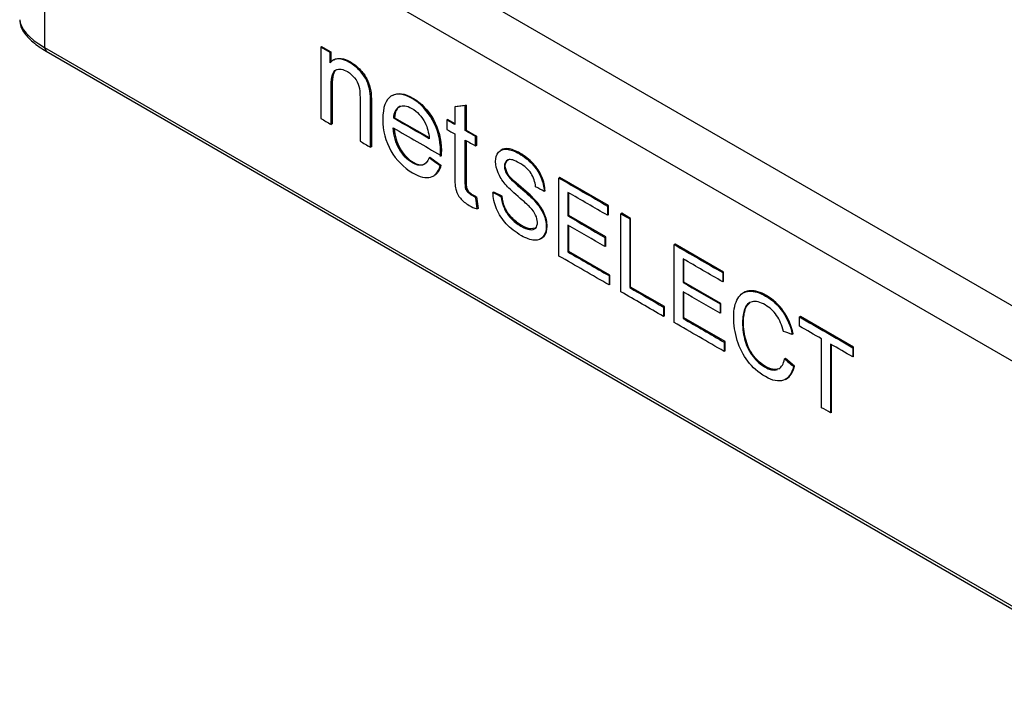
# Model space of a CAD drawing. Extents: x -4.3 to 17.7, y -6 to 11.
# Drawn here: x -2.6 to -1.2, y -2 to -1.1 of the extents above; entities that cross this region are included whole.
import ezdxf

# ---------------------------------------------------------------- set-up
doc = ezdxf.new("R2010")
doc.units = 0
doc.header["$MEASUREMENT"] = 0
doc.layers.add('61', color=7, linetype='Continuous', true_color=0xffffff)

msp = doc.modelspace()

# ---------------------------------------------------------------- linework, layer by layer
at = {"layer": '61', "color": 252}
for p, q in [((-2.4888, -0.7676), (-0.9689, -1.6452)), ((-2.5222, -0.8255), (-2.5222, -1.1661)), ((-1.0023, -1.703), (-2.5222, -0.8255)), ((-2.5222, -1.1661), (-2.5198, -1.1715)), ((-2.5222, -1.1661), (-1.0023, -2.0436)), ((-2.5198, -1.1715), (-0.9999, -2.049)), ((-2.1368, -1.165), (-2.138, -1.1657)), ((-2.1368, -1.165), (-2.1238, -1.1725)), ((-2.1238, -1.1725), (-2.125, -1.1732)), ((-2.1238, -1.1725), (-2.1238, -1.1867)), ((-2.1196, -1.1832), (-2.1211, -1.1841)), ((-2.0967, -1.1864), (-2.0979, -1.1871)), ((-2.0826, -1.1978), (-2.0838, -1.1985)), ((-2.0729, -1.2118), (-2.0741, -1.2125)), ((-2.0382, -1.2328), (-2.0397, -1.2337)), ((-1.9505, -1.2481), (-1.9517, -1.2488)), ((-1.9505, -1.2481), (-1.9359, -1.2464)), ((-1.9359, -1.2464), (-1.9371, -1.2471)), ((-1.9359, -1.2464), (-1.9359, -1.281)), ((-2.1222, -1.2726), (-2.1235, -1.2733)), ((-2.0353, -1.2639), (-2.0365, -1.2646)), ((-2.0353, -1.2639), (-1.9874, -1.2915)), ((-1.9614, -1.2663), (-1.9626, -1.267)), ((-1.9614, -1.2663), (-1.9517, -1.2719)), ((-1.9359, -1.281), (-1.9371, -1.2817)), ((-1.9359, -1.281), (-1.9213, -1.2894)), ((-1.9213, -1.2894), (-1.9226, -1.2901)), ((-1.9213, -1.2894), (-1.9213, -1.3026)), ((-2.0676, -1.3042), (-2.0688, -1.3049)), ((-2.0276, -1.3067), (-2.0289, -1.3074)), ((-1.9213, -1.3026), (-1.9226, -1.3033)), ((-1.8863, -1.3085), (-1.8879, -1.3094)), ((-1.8609, -1.3131), (-1.8621, -1.3138)), ((-2.0093, -1.3258), (-2.0105, -1.3265)), ((-1.9953, -1.329), (-1.9929, -1.3281)), ((-1.9861, -1.3187), (-1.9873, -1.3195)), ((-1.9861, -1.3187), (-1.9708, -1.33)), ((-1.9703, -1.3152), (-1.9716, -1.3159)), ((-1.8427, -1.3275), (-1.8439, -1.3282)), ((-1.9953, -1.329), (-1.9965, -1.3297)), ((-1.9708, -1.33), (-1.972, -1.3307)), ((-1.8777, -1.3422), (-1.8789, -1.3429)), ((-1.9816, -1.345), (-1.98, -1.3441)), ((-1.8054, -1.3471), (-1.8067, -1.3478)), ((-1.7379, -1.3861), (-1.8054, -1.3471)), ((-1.9351, -1.3618), (-1.9364, -1.3625)), ((-1.9327, -1.3665), (-1.9339, -1.3672)), ((-1.8973, -1.3673), (-1.8985, -1.368)), ((-1.8857, -1.373), (-1.8973, -1.3673)), ((-1.826, -1.3656), (-1.8273, -1.3663)), ((-1.7931, -1.3998), (-1.7931, -1.3684)), ((-1.9277, -1.3705), (-1.9289, -1.3712)), ((-1.9213, -1.374), (-1.9226, -1.3747)), ((-1.9213, -1.374), (-1.9193, -1.3901)), ((-1.8857, -1.373), (-1.887, -1.3737)), ((-1.8391, -1.3791), (-1.8403, -1.3798)), ((-1.9193, -1.3901), (-1.9205, -1.3908)), ((-1.7379, -1.3861), (-1.7391, -1.3868)), ((-1.7379, -1.3989), (-1.7379, -1.3861)), ((-1.7193, -1.3968), (-1.7205, -1.3975)), ((-1.707, -1.4039), (-1.7193, -1.3968)), ((-1.7931, -1.3998), (-1.7943, -1.4005)), ((-1.7416, -1.4296), (-1.7931, -1.3998)), ((-1.7379, -1.3989), (-1.7391, -1.3996)), ((-1.707, -1.4039), (-1.7082, -1.4046)), ((-1.707, -1.4995), (-1.707, -1.4039)), ((-1.8461, -1.4186), (-1.8473, -1.4193)), ((-1.8396, -1.4177), (-1.8461, -1.4186)), ((-1.7931, -1.4498), (-1.7931, -1.4141)), ((-1.8323, -1.4324), (-1.8307, -1.4315)), ((-1.8309, -1.4316), (-1.8274, -1.4286)), ((-1.8274, -1.4286), (-1.8286, -1.4293)), ((-1.7416, -1.4296), (-1.7428, -1.4303)), ((-1.7416, -1.4424), (-1.7416, -1.4296)), ((-1.7931, -1.4498), (-1.7943, -1.4505)), ((-1.7358, -1.4828), (-1.7931, -1.4498)), ((-1.7416, -1.4424), (-1.7428, -1.4431)), ((-1.6452, -1.4396), (-1.6464, -1.4403)), ((-1.5776, -1.4786), (-1.6452, -1.4396)), ((-1.6328, -1.4924), (-1.6328, -1.4609)), ((-1.5776, -1.4786), (-1.5788, -1.4793)), ((-1.5776, -1.4914), (-1.5776, -1.4786)), ((-1.7358, -1.4828), (-1.737, -1.4835)), ((-1.7358, -1.4957), (-1.7358, -1.4828)), ((-1.6328, -1.4924), (-1.6341, -1.4931)), ((-1.5813, -1.5221), (-1.6328, -1.4924)), ((-1.5776, -1.4914), (-1.5788, -1.4921)), ((-1.7358, -1.4957), (-1.737, -1.4964)), ((-1.707, -1.4995), (-1.7082, -1.5002)), ((-1.66, -1.5266), (-1.707, -1.4995)), ((-1.6328, -1.5423), (-1.6328, -1.5066)), ((-1.5493, -1.5069), (-1.5508, -1.5078)), ((-1.66, -1.5266), (-1.6612, -1.5273)), ((-1.66, -1.5395), (-1.66, -1.5266)), ((-1.5813, -1.5221), (-1.5826, -1.5228)), ((-1.5813, -1.535), (-1.5813, -1.5221)), ((-1.5471, -1.529), (-1.5483, -1.5297)), ((-1.66, -1.5395), (-1.6612, -1.5402)), ((-1.6328, -1.5423), (-1.6341, -1.543)), ((-1.5756, -1.5753), (-1.6328, -1.5423)), ((-1.5813, -1.535), (-1.5826, -1.5357)), ((-1.4709, -1.5402), (-1.4722, -1.5409)), ((-1.3968, -1.583), (-1.4709, -1.5402)), ((-1.5465, -1.5738), (-1.5477, -1.5745)), ((-1.4808, -1.5645), (-1.4821, -1.5652)), ((-1.5756, -1.5753), (-1.5768, -1.5761)), ((-1.5756, -1.5882), (-1.5768, -1.5889)), ((-1.5756, -1.5882), (-1.5756, -1.5753)), ((-1.4277, -1.6736), (-1.4277, -1.5794)), ((-1.3968, -1.583), (-1.398, -1.5837)), ((-1.3968, -1.5958), (-1.3968, -1.583)), ((-1.4916, -1.5985), (-1.4928, -1.5993)), ((-1.4792, -1.6093), (-1.4916, -1.5985)), ((-1.3968, -1.5958), (-1.398, -1.5965)), ((-1.4792, -1.6093), (-1.4804, -1.61)), ((-1.4917, -1.6278), (-1.4901, -1.6269)), ((-1.4277, -1.6736), (-1.4289, -1.6743))]:
    msp.add_line(p, q, dxfattribs=at)
msp.add_ellipse((-2.4387, -1.1512), major_axis=(-0.1177, 0.0272), ratio=0.360802, start_param=0.083297, end_param=0.868686, dxfattribs=at)
for points, knots in [([(-2.5565, -1.1278), (-2.5564, -1.1315), (-2.5559, -1.1352), (-2.5547, -1.1386), (-2.5515, -1.1448), (-2.5461, -1.1517), (-2.5388, -1.1586), (-2.53, -1.1652), (-2.5232, -1.1695), (-2.5198, -1.1715)], [0, 0, 0, 0, 0.055984, 0.191738, 0.336953, 0.497157, 0.668901, 0.84113, 1, 1, 1, 1]), ([(-2.1235, -1.2733), (-2.1235, -1.2553), (-2.1235, -1.2374), (-2.1235, -1.2067), (-2.1212, -1.1994), (-2.1124, -1.1955), (-2.1071, -1.1963), (-2.101, -1.1997)], [0, 0, 0, 0, 0.416466, 0.416466, 0.709804, 0.709804, 1, 1, 1, 1]), ([(-2.1162, -1.197), (-2.1202, -1.1994), (-2.1222, -1.2066), (-2.1222, -1.2367), (-2.1222, -1.2546), (-2.1222, -1.2726)], [0, 0, 0, 0, 0.401918, 0.401918, 1, 1, 1, 1]), ([(-2.101, -1.1997), (-2.0972, -1.202), (-2.0938, -1.2049), (-2.0881, -1.2122), (-2.0861, -1.2161), (-2.0851, -1.2201)], [0, 0, 0, 0, 0.495376, 0.495376, 1, 1, 1, 1]), ([(-2.0688, -1.3049), (-2.0688, -1.2846), (-2.0688, -1.2644), (-2.0688, -1.2364), (-2.0691, -1.2309), (-2.0705, -1.2222), (-2.072, -1.2172), (-2.0741, -1.2125)], [0, 0, 0, 0, 0.510168, 0.510168, 0.704601, 0.704601, 1, 1, 1, 1]), ([(-2.0729, -1.2118), (-2.0707, -1.2165), (-2.0693, -1.2215), (-2.0678, -1.2302), (-2.0676, -1.2357), (-2.0676, -1.2637), (-2.0676, -1.2839), (-2.0676, -1.3042)], [0, 0, 0, 0, 0.295399, 0.295399, 0.489832, 0.489832, 1, 1, 1, 1]), ([(-2.0851, -1.2201), (-2.0839, -1.2241), (-2.0834, -1.2295), (-2.0834, -1.2564), (-2.0834, -1.2764), (-2.0834, -1.2964)], [0, 0, 0, 0, 0.252591, 0.252591, 1, 1, 1, 1]), ([(-1.9716, -1.3179), (-1.9715, -1.3142), (-1.9715, -1.3106), (-1.9715, -1.2952), (-1.9752, -1.2805), (-1.9899, -1.254), (-1.9994, -1.2439), (-2.0231, -1.2304), (-2.0328, -1.2293), (-2.0479, -1.2389), (-2.0517, -1.2495), (-2.0517, -1.282), (-2.0479, -1.2967), (-2.033, -1.3229), (-2.0229, -1.3331), (-2.0001, -1.3463), (-1.9918, -1.3484), (-1.9853, -1.3465)], [0, 0, 0, 0, 0.00875, 0.00875, 0.152886, 0.152886, 0.297023, 0.297023, 0.445629, 0.445629, 0.59468, 0.59468, 0.739029, 0.739029, 0.884243, 0.884243, 1, 1, 1, 1]), ([(-2.0384, -1.2329), (-2.031, -1.2286), (-2.0214, -1.2299), (-1.9982, -1.2432), (-1.9887, -1.2533), (-1.974, -1.2798), (-1.9703, -1.2945), (-1.9703, -1.3099), (-1.9703, -1.3135), (-1.9704, -1.3172)], [0, 0, 0, 0, 0.326093, 0.326093, 0.653121, 0.653121, 0.980148, 0.980148, 1, 1, 1, 1]), ([(-2.0114, -1.2509), (-2.0037, -1.2553), (-1.9976, -1.2621), (-1.9897, -1.2772), (-1.9878, -1.2845), (-1.9871, -1.2931)], [0, 0, 0, 0, 0.605827, 0.605827, 1, 1, 1, 1]), ([(-1.9517, -1.2865), (-1.9517, -1.3056), (-1.9517, -1.3247), (-1.9517, -1.354), (-1.9511, -1.361), (-1.9487, -1.3687), (-1.9467, -1.3724), (-1.9438, -1.376)], [0, 0, 0, 0, 0.482833, 0.482833, 0.739613, 0.739613, 1, 1, 1, 1]), ([(-1.936, -1.3636), (-1.937, -1.3601), (-1.9371, -1.3564), (-1.9371, -1.3335), (-1.9371, -1.3142), (-1.9371, -1.2949)], [0, 0, 0, 0, 0.198991, 0.198991, 1, 1, 1, 1]), ([(-1.9359, -1.2956), (-1.9359, -1.3144), (-1.9359, -1.3333), (-1.9359, -1.3557), (-1.9358, -1.3594), (-1.9348, -1.3629)], [0, 0, 0, 0, 0.797041, 0.797041, 1, 1, 1, 1]), ([(-1.8813, -1.3564), (-1.8859, -1.3511), (-1.8892, -1.3458), (-1.8936, -1.3352), (-1.8948, -1.33), (-1.8948, -1.3195), (-1.8935, -1.3152), (-1.8881, -1.3087), (-1.8843, -1.3073), (-1.8741, -1.3082), (-1.8684, -1.3103), (-1.8621, -1.3138)], [0, 0, 0, 0, 0.191593, 0.191593, 0.381792, 0.381792, 0.58758, 0.58758, 0.792564, 0.792564, 1, 1, 1, 1]), ([(-1.8609, -1.3131), (-1.8671, -1.3096), (-1.8728, -1.3075), (-1.8805, -1.3067), (-1.8842, -1.307), (-1.8873, -1.3091)], [0, 0, 0, 0, 0.602733, 0.602733, 1, 1, 1, 1]), ([(-1.8772, -1.3225), (-1.8809, -1.3236), (-1.8826, -1.327), (-1.8824, -1.3351), (-1.8813, -1.339), (-1.8789, -1.3429)], [0, 0, 0, 0, 0.53202, 0.53202, 1, 1, 1, 1]), ([(-1.8777, -1.3422), (-1.88, -1.3383), (-1.8812, -1.3344), (-1.8814, -1.3272), (-1.8802, -1.3237), (-1.8767, -1.3221)], [0, 0, 0, 0, 0.500451, 0.500451, 1, 1, 1, 1]), ([(-1.8392, -1.3599), (-1.8398, -1.353), (-1.8419, -1.3468), (-1.8491, -1.3359), (-1.8544, -1.3312), (-1.8615, -1.327)], [0, 0, 0, 0, 0.5, 0.5, 1, 1, 1, 1]), ([(-1.8439, -1.3282), (-1.8387, -1.3339), (-1.8346, -1.34), (-1.8289, -1.3533), (-1.8274, -1.3599), (-1.8273, -1.3663)], [0, 0, 0, 0, 0.497112, 0.497112, 1, 1, 1, 1]), ([(-1.826, -1.3656), (-1.8262, -1.3592), (-1.8277, -1.3526), (-1.8334, -1.3393), (-1.8375, -1.3332), (-1.8427, -1.3275)], [0, 0, 0, 0, 0.502888, 0.502888, 1, 1, 1, 1]), ([(-1.8391, -1.3791), (-1.8428, -1.375), (-1.8496, -1.3687), (-1.8693, -1.3522), (-1.8754, -1.3461), (-1.8777, -1.3422)], [0, 0, 0, 0, 0.499539, 0.499539, 1, 1, 1, 1]), ([(-1.8789, -1.3429), (-1.8766, -1.3468), (-1.8705, -1.3529), (-1.8508, -1.3694), (-1.844, -1.3757), (-1.8403, -1.3798)], [0, 0, 0, 0, 0.500461, 0.500461, 1, 1, 1, 1]), ([(-1.8391, -1.3992), (-1.8407, -1.3958), (-1.8434, -1.3921), (-1.8497, -1.3856), (-1.8551, -1.3807), (-1.8719, -1.3662), (-1.8778, -1.3606), (-1.8813, -1.3564)], [0, 0, 0, 0, 0.446113, 0.446113, 0.723331, 0.723331, 1, 1, 1, 1]), ([(-1.9438, -1.376), (-1.9408, -1.3796), (-1.9368, -1.3829), (-1.9282, -1.3878), (-1.9246, -1.3894), (-1.9205, -1.3908)], [0, 0, 0, 0, 0.619048, 0.619048, 1, 1, 1, 1]), ([(-1.887, -1.3737), (-1.8864, -1.3795), (-1.8852, -1.3847), (-1.8811, -1.3941), (-1.8781, -1.3987), (-1.8697, -1.4078), (-1.8649, -1.4116), (-1.855, -1.4174), (-1.8509, -1.419), (-1.8473, -1.4193)], [0, 0, 0, 0, 0.259583, 0.259583, 0.51568, 0.51568, 0.771777, 0.771777, 1, 1, 1, 1]), ([(-1.846, -1.4186), (-1.8497, -1.4183), (-1.8538, -1.4167), (-1.8637, -1.4109), (-1.8684, -1.4071), (-1.8769, -1.398), (-1.8799, -1.3934), (-1.884, -1.384), (-1.8852, -1.3788), (-1.8857, -1.373)], [0, 0, 0, 0, 0.228223, 0.228223, 0.48432, 0.48432, 0.740417, 0.740417, 1, 1, 1, 1]), ([(-1.8403, -1.3798), (-1.8349, -1.3859), (-1.8308, -1.3919), (-1.8257, -1.4038), (-1.8244, -1.4097), (-1.8244, -1.4212), (-1.8258, -1.4259), (-1.8286, -1.4293)], [0, 0, 0, 0, 0.330793, 0.330793, 0.663006, 0.663006, 1, 1, 1, 1]), ([(-1.8274, -1.4286), (-1.8245, -1.4252), (-1.8231, -1.4205), (-1.8231, -1.409), (-1.8245, -1.4031), (-1.8296, -1.3912), (-1.8336, -1.3852), (-1.8391, -1.3791)], [0, 0, 0, 0, 0.336994, 0.336994, 0.669207, 0.669207, 1, 1, 1, 1]), ([(-1.8286, -1.4293), (-1.8314, -1.4328), (-1.8355, -1.4344), (-1.8461, -1.4339), (-1.8522, -1.4318), (-1.8672, -1.4231), (-1.8743, -1.4176), (-1.8857, -1.4053), (-1.8901, -1.3984), (-1.8934, -1.3907)], [0, 0, 0, 0, 0.222244, 0.222244, 0.442692, 0.442692, 0.7224, 0.7224, 1, 1, 1, 1]), ([(-1.8478, -1.4193), (-1.8442, -1.4201), (-1.8405, -1.4192), (-1.8377, -1.4159), (-1.8365, -1.4123), (-1.8367, -1.4062), (-1.8375, -1.4026), (-1.8391, -1.3992)], [0, 0, 0, 0, 0.336837, 0.336837, 0.670453, 0.670453, 1, 1, 1, 1]), ([(-1.4804, -1.61), (-1.483, -1.6204), (-1.4877, -1.6267), (-1.5013, -1.6313), (-1.5096, -1.6296), (-1.5295, -1.6181), (-1.5378, -1.611), (-1.5505, -1.5942), (-1.5553, -1.5845), (-1.5619, -1.5626), (-1.5636, -1.5519), (-1.5636, -1.5302), (-1.5617, -1.5215), (-1.5542, -1.5089), (-1.5489, -1.5056), (-1.5352, -1.5048), (-1.5275, -1.5071), (-1.5098, -1.5172), (-1.5019, -1.5246), (-1.489, -1.5432), (-1.4846, -1.5537), (-1.4821, -1.5652)], [0, 0, 0, 0, 0.09124, 0.09124, 0.18248, 0.18248, 0.276706, 0.276706, 0.371174, 0.371174, 0.465642, 0.465642, 0.567578, 0.567578, 0.66912, 0.66912, 0.770219, 0.770219, 0.885263, 0.885263, 1, 1, 1, 1]), ([(-1.4808, -1.5645), (-1.4833, -1.553), (-1.4878, -1.5425), (-1.5007, -1.5239), (-1.5086, -1.5165), (-1.5263, -1.5064), (-1.5339, -1.5041), (-1.5433, -1.5046), (-1.5469, -1.5054), (-1.55, -1.5073)], [0, 0, 0, 0, 0.303363, 0.303363, 0.607537, 0.607537, 0.874842, 0.874842, 1, 1, 1, 1]), ([(-1.5197, -1.5243), (-1.527, -1.5202), (-1.5331, -1.5187), (-1.5429, -1.5209), (-1.5463, -1.5242), (-1.5483, -1.5297)], [0, 0, 0, 0, 0.5, 0.5, 1, 1, 1, 1]), ([(-1.5483, -1.5297), (-1.5502, -1.5353), (-1.5513, -1.5415), (-1.5513, -1.5577), (-1.5501, -1.5664), (-1.5477, -1.5745)], [0, 0, 0, 0, 0.435115, 0.435115, 1, 1, 1, 1]), ([(-1.5465, -1.5738), (-1.5488, -1.5657), (-1.55, -1.557), (-1.55, -1.5408), (-1.549, -1.5346), (-1.5471, -1.529)], [0, 0, 0, 0, 0.564885, 0.564885, 1, 1, 1, 1]), ([(-1.4944, -1.5614), (-1.4966, -1.5523), (-1.4998, -1.5448), (-1.5081, -1.5328), (-1.5134, -1.528), (-1.5197, -1.5243)], [0, 0, 0, 0, 0.501021, 0.501021, 1, 1, 1, 1]), ([(-1.5477, -1.5745), (-1.5453, -1.5827), (-1.5417, -1.5899), (-1.5317, -1.6024), (-1.5263, -1.6071), (-1.5135, -1.6145), (-1.5076, -1.6157), (-1.5027, -1.614)], [0, 0, 0, 0, 0.307809, 0.307809, 0.618234, 0.618234, 1, 1, 1, 1]), ([(-1.5014, -1.6132), (-1.5063, -1.615), (-1.5123, -1.6138), (-1.5251, -1.6064), (-1.5305, -1.6016), (-1.5405, -1.5892), (-1.5441, -1.582), (-1.5465, -1.5738)], [0, 0, 0, 0, 0.381766, 0.381766, 0.692191, 0.692191, 1, 1, 1, 1])]:
    msp.add_open_spline(points, degree=3, knots=knots, dxfattribs=at)
for points, degree in [([(-2.138, -1.1657), (-2.138, -1.1988), (-2.138, -1.2318), (-2.138, -1.2649)], 3), ([(-2.125, -1.1732), (-2.1294, -1.1707), (-2.1337, -1.1682), (-2.138, -1.1657)], 3), ([(-2.125, -1.1874), (-2.125, -1.1827), (-2.125, -1.178), (-2.125, -1.1732)], 3), ([(-2.0979, -1.1871), (-2.1097, -1.1803), (-2.1188, -1.1804), (-2.125, -1.1874)], 3), ([(-2.1197, -1.1833), (-2.1138, -1.1799), (-2.1062, -1.1809), (-2.0967, -1.1864)], 3), ([(-2.0838, -1.1985), (-2.0881, -1.1939), (-2.0928, -1.1901), (-2.0979, -1.1871)], 3), ([(-2.0967, -1.1864), (-2.0915, -1.1894), (-2.0869, -1.1932), (-2.0826, -1.1978)], 3), ([(-2.0741, -1.2125), (-2.0763, -1.2078), (-2.0795, -1.2031), (-2.0838, -1.1985)], 3), ([(-2.0826, -1.1978), (-2.0783, -1.2024), (-2.075, -1.2071), (-2.0729, -1.2118)], 3), ([(-2.0287, -1.2486), (-2.024, -1.2462), (-2.0183, -1.2469), (-2.0114, -1.2509)], 3), ([(-2.0365, -1.2646), (-2.036, -1.2564), (-2.0334, -1.251), (-2.0287, -1.2486)], 3), ([(-2.0275, -1.2479), (-2.0322, -1.2503), (-2.0348, -1.2556), (-2.0353, -1.2639)], 3), ([(-1.9371, -1.2471), (-1.942, -1.2477), (-1.9469, -1.2482), (-1.9517, -1.2488)], 3), ([(-1.9517, -1.2488), (-1.9517, -1.257), (-1.9517, -1.2651), (-1.9517, -1.2733)], 3), ([(-1.9371, -1.2817), (-1.9371, -1.2702), (-1.9371, -1.2587), (-1.9371, -1.2471)], 3), ([(-2.138, -1.2649), (-2.1332, -1.2677), (-2.1283, -1.2705), (-2.1235, -1.2733)], 3), ([(-1.9871, -1.2931), (-2.0036, -1.2836), (-2.0201, -1.2741), (-2.0365, -1.2646)], 3), ([(-1.9626, -1.267), (-1.9626, -1.2714), (-1.9626, -1.2758), (-1.9626, -1.2802)], 3), ([(-1.9517, -1.2733), (-1.9554, -1.2712), (-1.959, -1.2691), (-1.9626, -1.267)], 3), ([(-2.0371, -1.2781), (-2.0152, -1.2907), (-1.9934, -1.3033), (-1.9716, -1.3159)], 3), ([(-2.0289, -1.3074), (-2.0338, -1.2989), (-2.0365, -1.2892), (-2.0371, -1.2781)], 3), ([(-2.0358, -1.2789), (-2.035, -1.2893), (-2.0323, -1.2986), (-2.0276, -1.3067)], 3), ([(-1.9626, -1.2802), (-1.959, -1.2823), (-1.9554, -1.2844), (-1.9517, -1.2865)], 3), ([(-1.9226, -1.2901), (-1.9274, -1.2873), (-1.9323, -1.2845), (-1.9371, -1.2817)], 3), ([(-2.0834, -1.2964), (-2.0785, -1.2993), (-2.0737, -1.3021), (-2.0688, -1.3049)], 3), ([(-1.9371, -1.2949), (-1.9323, -1.2977), (-1.9274, -1.3005), (-1.9226, -1.3033)], 3), ([(-1.9226, -1.3033), (-1.9226, -1.2989), (-1.9226, -1.2945), (-1.9226, -1.2901)], 3), ([(-2.0105, -1.3265), (-2.0179, -1.3223), (-2.024, -1.316), (-2.0289, -1.3074)], 3), ([(-2.0276, -1.3067), (-2.0227, -1.3153), (-2.0166, -1.3216), (-2.0093, -1.3258)], 3), ([(-1.8621, -1.3138), (-1.8553, -1.3178), (-1.8492, -1.3226), (-1.8439, -1.3282)], 3), ([(-1.8427, -1.3275), (-1.848, -1.3219), (-1.854, -1.3171), (-1.8609, -1.3131)], 3), ([(-1.9965, -1.3297), (-2.0004, -1.3308), (-2.005, -1.3297), (-2.0105, -1.3265)], 3), ([(-2.0093, -1.3258), (-2.0038, -1.329), (-1.9991, -1.3301), (-1.9953, -1.329)], 3), ([(-1.9873, -1.3195), (-1.9895, -1.3254), (-1.9926, -1.3288), (-1.9965, -1.3297)], 3), ([(-1.972, -1.3307), (-1.9771, -1.3269), (-1.9822, -1.3232), (-1.9873, -1.3195)], 3), ([(-1.8615, -1.327), (-1.8688, -1.3229), (-1.874, -1.3211), (-1.8775, -1.3226)], 3), ([(-1.9853, -1.3465), (-1.9788, -1.3447), (-1.9744, -1.3395), (-1.972, -1.3307)], 3), ([(-1.9708, -1.33), (-1.9726, -1.3369), (-1.9758, -1.3416), (-1.9802, -1.3442)], 3), ([(-1.8067, -1.4562), (-1.8067, -1.4201), (-1.8067, -1.3839), (-1.8067, -1.3478)], 3), ([(-1.8067, -1.3478), (-1.7841, -1.3608), (-1.7616, -1.3738), (-1.7391, -1.3868)], 3), ([(-1.9339, -1.3672), (-1.9364, -1.3625)], 1), ([(-1.9351, -1.3618), (-1.9327, -1.3665)], 1), ([(-1.9289, -1.3712), (-1.9339, -1.3672)], 1), ([(-1.9327, -1.3665), (-1.9277, -1.3705)], 1), ([(-1.8985, -1.368), (-1.8947, -1.3699), (-1.8908, -1.3718), (-1.887, -1.3737)], 3), ([(-1.8934, -1.3907), (-1.8966, -1.383), (-1.8984, -1.3754), (-1.8985, -1.368)], 3), ([(-1.8273, -1.3663), (-1.8312, -1.3642), (-1.8352, -1.362), (-1.8392, -1.3599)], 3), ([(-1.7391, -1.3996), (-1.7575, -1.389), (-1.7759, -1.3783), (-1.7943, -1.3677)], 3), ([(-1.7943, -1.3677), (-1.7943, -1.3787), (-1.7943, -1.3896), (-1.7943, -1.4005)], 3), ([(-1.9226, -1.3747), (-1.9289, -1.3712)], 1), ([(-1.9277, -1.3705), (-1.9213, -1.374)], 1), ([(-1.9205, -1.3908), (-1.9212, -1.3854), (-1.9219, -1.3801), (-1.9226, -1.3747)], 3), ([(-1.7391, -1.3868), (-1.7391, -1.391), (-1.7391, -1.3953), (-1.7391, -1.3996)], 3), ([(-1.7943, -1.4005), (-1.7771, -1.4105), (-1.76, -1.4204), (-1.7428, -1.4303)], 3), ([(-1.7205, -1.5059), (-1.7205, -1.4698), (-1.7205, -1.4336), (-1.7205, -1.3975)], 3), ([(-1.7205, -1.3975), (-1.7164, -1.3999), (-1.7123, -1.4022), (-1.7082, -1.4046)], 3), ([(-1.7082, -1.4046), (-1.7082, -1.4365), (-1.7082, -1.4683), (-1.7082, -1.5002)], 3), ([(-1.7428, -1.4431), (-1.76, -1.4332), (-1.7771, -1.4233), (-1.7943, -1.4134)], 3), ([(-1.7943, -1.4134), (-1.7943, -1.4258), (-1.7943, -1.4381), (-1.7943, -1.4505)], 3), ([(-1.7428, -1.4303), (-1.7428, -1.4346), (-1.7428, -1.4389), (-1.7428, -1.4431)], 3), ([(-1.7943, -1.4505), (-1.7752, -1.4615), (-1.7561, -1.4725), (-1.737, -1.4835)], 3), ([(-1.6464, -1.5487), (-1.6464, -1.5126), (-1.6464, -1.4764), (-1.6464, -1.4403)], 3), ([(-1.6464, -1.4403), (-1.6239, -1.4533), (-1.6014, -1.4663), (-1.5788, -1.4793)], 3), ([(-1.737, -1.4964), (-1.7603, -1.483), (-1.7835, -1.4696), (-1.8067, -1.4562)], 3), ([(-1.5788, -1.4921), (-1.5972, -1.4815), (-1.6156, -1.4709), (-1.6341, -1.4602)], 3), ([(-1.6341, -1.4602), (-1.6341, -1.4712), (-1.6341, -1.4821), (-1.6341, -1.4931)], 3), ([(-1.737, -1.4835), (-1.737, -1.4878), (-1.737, -1.4921), (-1.737, -1.4964)], 3), ([(-1.5788, -1.4793), (-1.5788, -1.4836), (-1.5788, -1.4878), (-1.5788, -1.4921)], 3), ([(-1.6612, -1.5402), (-1.681, -1.5288), (-1.7008, -1.5173), (-1.7205, -1.5059)], 3), ([(-1.7082, -1.5002), (-1.6925, -1.5092), (-1.6769, -1.5183), (-1.6612, -1.5273)], 3), ([(-1.6341, -1.4931), (-1.6169, -1.503), (-1.5997, -1.5129), (-1.5826, -1.5228)], 3), ([(-1.5826, -1.5357), (-1.5997, -1.5258), (-1.6169, -1.5158), (-1.6341, -1.5059)], 3), ([(-1.6341, -1.5059), (-1.6341, -1.5183), (-1.6341, -1.5306), (-1.6341, -1.543)], 3), ([(-1.6612, -1.5273), (-1.6612, -1.5316), (-1.6612, -1.5359), (-1.6612, -1.5402)], 3), ([(-1.5826, -1.5228), (-1.5826, -1.5271), (-1.5826, -1.5314), (-1.5826, -1.5357)], 3), ([(-1.5471, -1.529), (-1.5456, -1.5251), (-1.5406, -1.5206)], 2), ([(-1.6341, -1.543), (-1.615, -1.554), (-1.5959, -1.565), (-1.5768, -1.5761)], 3), ([(-1.4722, -1.5537), (-1.4722, -1.5494), (-1.4722, -1.5452), (-1.4722, -1.5409)], 3), ([(-1.4722, -1.5409), (-1.4475, -1.5551), (-1.4227, -1.5694), (-1.398, -1.5837)], 3), ([(-1.5768, -1.5889), (-1.6, -1.5755), (-1.6232, -1.5621), (-1.6464, -1.5487)], 3), ([(-1.4413, -1.5715), (-1.4516, -1.5656), (-1.4619, -1.5596), (-1.4722, -1.5537)], 3), ([(-1.4821, -1.5652), (-1.4862, -1.5639), (-1.4903, -1.5626), (-1.4944, -1.5614)], 3), ([(-1.4413, -1.6672), (-1.4413, -1.6353), (-1.4413, -1.6034), (-1.4413, -1.5715)], 3), ([(-1.5768, -1.5761), (-1.5768, -1.5803), (-1.5768, -1.5846), (-1.5768, -1.5889)], 3), ([(-1.398, -1.5965), (-1.4083, -1.5906), (-1.4186, -1.5846), (-1.4289, -1.5787)], 3), ([(-1.4289, -1.5787), (-1.4289, -1.6105), (-1.4289, -1.6424), (-1.4289, -1.6743)], 3), ([(-1.398, -1.5837), (-1.398, -1.588), (-1.398, -1.5922), (-1.398, -1.5965)], 3), ([(-1.5009, -1.6131), (-1.497, -1.6109), (-1.4943, -1.6063), (-1.4928, -1.5993)], 3), ([(-1.4928, -1.5993), (-1.4887, -1.6028), (-1.4845, -1.6064), (-1.4804, -1.61)], 3), ([(-1.4903, -1.627), (-1.4851, -1.624), (-1.4814, -1.6181), (-1.4792, -1.6093)], 3), ([(-1.4289, -1.6743), (-1.433, -1.6719), (-1.4372, -1.6695), (-1.4413, -1.6672)], 3)]:
    msp.add_open_spline(points, degree=degree, dxfattribs=at)

doc.saveas('drawing.dxf')
